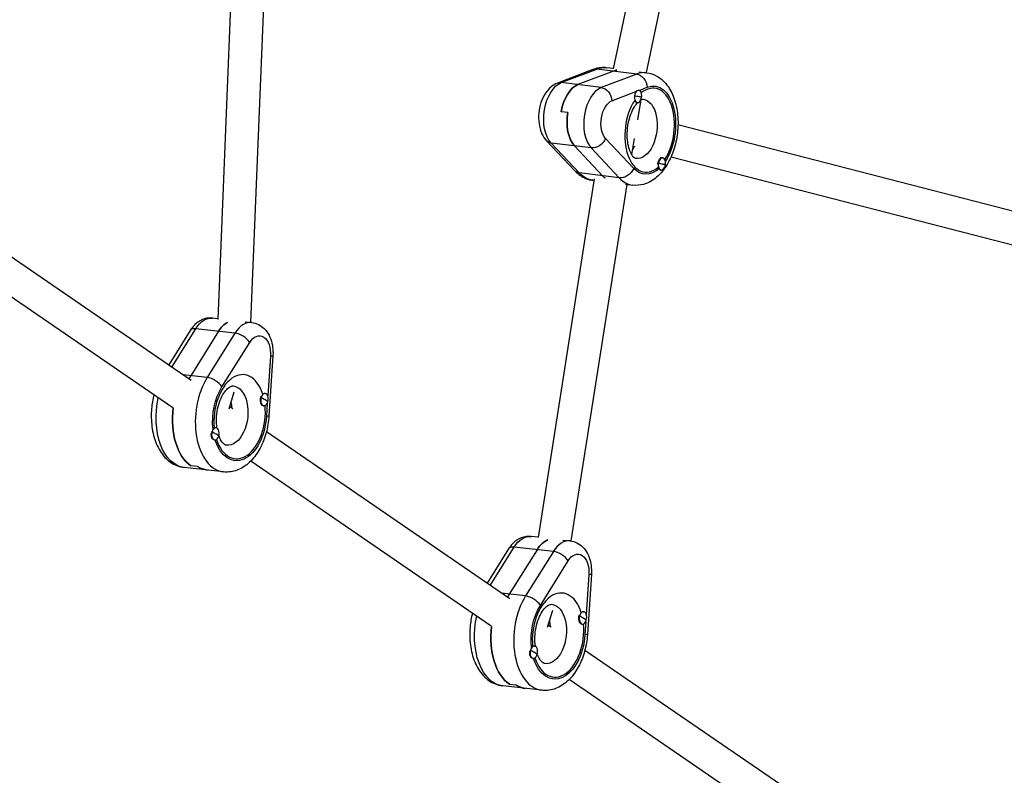
# Model space of a CAD drawing. Units: millimetres. Extents: x -8092 to 5597, y -7084 to 8160.
# Drawn here: x 1526 to 2004, y -1130 to -763 of the extents above; entities that cross this region are included whole.
import ezdxf

# ---------------------------------------------------------------- set-up
doc = ezdxf.new("R2010")
doc.units = ezdxf.units.MM
doc.header["$LTSCALE"] = 20
doc.linetypes.add('HIDDEN', pattern=[9.525, 6.35, -3.175])
doc.layers.add('2d', color=230, linetype='Continuous')
doc.layers.add('CSA-SafetyZone', color=63, linetype='HIDDEN')

msp = doc.modelspace()

# ---------------------------------------------------------------- linework, layer by layer
at = {"layer": '2d'}
for p, q in [((1628.94, -731.73), (1621.65, -908.68)), ((1644.86, -733.91), (1637.61, -910.1)), ((1820.93, -752.41), (1813.66, -787.02)), ((1836.75, -754.93), (1829.61, -788.9)), ((1803.81, -787.39), (1786.65, -793.95)), ((1788.48, -793.74), (1805.64, -787.17)), ((1813.73, -788.17), (1796.57, -794.73)), ((1825.06, -789.56), (1805.64, -787.17)), ((1813.68, -786.94), (1810.43, -786.54)), ((1826.26, -788.48), (1829.85, -788.92)), ((1825.06, -789.56), (1807.9, -796.12)), ((1807.9, -796.12), (1788.48, -793.74)), ((1813.07, -802.54), (1824.68, -798.09)), ((1825.93, -797.46), (1826.1, -797.48)), ((1826.22, -797.5), (1830.23, -795.97)), ((1823.88, -800), (1824.04, -800.02)), ((1826.94, -802.83), (1825.44, -811.78)), ((1825.04, -803.4), (1825.37, -803.44)), ((1791.62, -808.31), (1788.38, -807.92)), ((1845.12, -814.08), (2025.85, -860.72)), ((1781.34, -821.99), (1794.97, -836.5)), ((1823.62, -835.38), (1809.99, -820.86)), ((1823.91, -820.92), (1822.62, -828.62)), ((1797.19, -837.58), (1783.56, -823.06)), ((1802.98, -825.45), (1783.56, -823.06)), ((1808.52, -838.97), (1794.89, -824.45)), ((1802.98, -825.45), (1816.61, -839.96)), ((1837.34, -830.2), (1837.66, -830.24)), ((1841.78, -829.74), (2021.86, -876.22)), ((1841.8, -829.7), (2022.54, -876.35)), ((1835.28, -832.74), (1835.6, -832.78)), ((1836.64, -836.16), (1836.93, -836.19)), ((1804.49, -840.43), (1777.19, -1014.53)), ((1816.61, -839.96), (1797.19, -837.58)), ((1804.37, -841.21), (1803.72, -841.13)), ((1820.26, -843.16), (1793.12, -1016.21)), ((1819.71, -843.09), (1823.14, -843.51)), ((1608.85, -938.31), (1488.57, -855.83)), ((1599.9, -951.57), (1479.52, -869.03)), ((1621.67, -908.32), (1619.17, -908.04)), ((1635.01, -909.81), (1638.2, -910.16)), ((1608.31, -914.05), (1597.86, -930.78)), ((1599.37, -931.81), (1611, -913.2)), ((1622.1, -914.44), (1608.62, -936.02)), ((1630.03, -915.32), (1611, -913.2)), ((1630.03, -915.32), (1616.54, -936.91)), ((1623.7, -941.46), (1637.19, -919.88)), ((1647.24, -926.52), (1645.97, -945.85)), ((1648.47, -926.38), (1646.55, -955.59)), ((1616.54, -936.91), (1604.9, -935.61)), ((1629.52, -943.95), (1627.03, -952.2)), ((1644.55, -944.6), (1644.71, -944.61)), ((1628.93, -952.08), (1627.38, -951.02)), ((1642.44, -946.49), (1642.75, -946.53)), ((1643.78, -950.55), (1644.04, -950.58)), ((1645.75, -949.3), (1645.32, -955.73)), ((1618.66, -963.14), (1618.91, -963.16)), ((1620.61, -961.22), (1620.87, -961.25)), ((1763.44, -1044.32), (1645.3, -963.31)), ((1620.02, -967.2), (1620.2, -967.22)), ((1611.85, -980.06), (1608.68, -979.71)), ((1754.49, -1057.58), (1637.68, -977.49)), ((1624.49, -982.7), (1605.46, -980.58)), ((1777.2, -1014.43), (1773.76, -1014.05)), ((1789.18, -1015.77), (1792.79, -1016.17)), ((1762.91, -1020.06), (1752.45, -1036.78)), ((1753.96, -1037.82), (1765.59, -1019.21)), ((1776.69, -1020.45), (1763.21, -1042.03)), ((1784.62, -1021.33), (1765.59, -1019.21)), ((1784.62, -1021.33), (1771.14, -1042.91)), ((1778.29, -1047.47), (1791.78, -1025.89)), ((1803.07, -1032.38), (1801.14, -1061.59)), ((1801.84, -1032.52), (1800.56, -1051.85)), ((1771.14, -1042.91), (1759.5, -1041.61)), ((1784.13, -1049.98), (1781.62, -1058.2)), ((1799.14, -1050.6), (1799.3, -1050.62)), ((1797.03, -1052.49), (1797.35, -1052.53)), ((1800.34, -1055.31), (1799.91, -1061.73)), ((1783.52, -1058.08), (1781.98, -1057.03)), ((1798.38, -1056.55), (1798.63, -1056.58)), ((1773.25, -1069.14), (1773.51, -1069.17)), ((1775.2, -1067.23), (1775.46, -1067.26)), ((1997.05, -1204.5), (1799.9, -1069.32)), ((1774.62, -1073.2), (1774.8, -1073.22)), ((1988.09, -1217.76), (1792.28, -1083.49)), ((1779.09, -1088.7), (1760.06, -1086.58)), ((1763.27, -1085.71), (1766.44, -1086.07))]:
    msp.add_line(p, q, dxfattribs=at)
at = {"layer": '2d', "extrusion": (0, 0, -1)}
for centre, major_axis, ratio, start_param, end_param in [((1805.95, -792.99), (-2.14, 5.6), 0.779378, 0, 0.391912), ((1807.07, -813.84), (3.35, 27.3), 0.579048, -0.297921, 0), ((1815.17, -814.83), (3.35, 27.3), 0.579048, -0.297921, -0.19312), ((1825.37, -795.37), (-2.14, 5.6), 0.779378, 0.391912, 1.962709), ((1789.31, -809.25), (1.95, 15.88), 0.579048, 3.591107, 5.985264), ((1788.79, -799.56), (-2.14, 5.6), 0.779378, 0, 0.391912), ((1797.4, -810.24), (1.95, 15.88), 0.579048, -1.495, -0.297921), ((1808.21, -801.94), (-2.14, 5.6), 0.779378, 0.391912, 1.962709), ((1831.35, -816.82), (2.62, 21.34), 0.579048, -0.297921, 2.284653), ((1813.59, -812.23), (1.22, 9.93), 0.579048, 3.591107, 5.985264), ((1813.84, -799), (-14.79, 2.48), 0.061737, 2.321316, 2.522674), ((1826.5, -816.22), (1.77, 14.39), 0.579048, 0, 3.141593), ((1800.64, -810.64), (1.95, 15.88), 0.579048, 3.591107, 4.788186), ((1785.72, -817.88), (4.37, 4.11), 0.7343, 2.592534, 3.141593), ((1805.14, -820.27), (4.37, 4.11), 0.7343, 1.021738, 2.592534), ((1818.4, -815.23), (1.77, 14.39), 0.579048, 2.210159, 2.358149), ((1818.4, -815.23), (1.77, 14.39), 0.579048, 2.210159, 2.358149), ((1818.77, -834.78), (4.37, 4.11), 0.7343, 1.021738, 2.592534), ((1831.35, -816.82), (2.62, 21.34), 0.579048, 2.566818, 3.591107), ((1825.4, -831.75), (-14.79, 2.48), 0.061737, 2.321316, 2.522674), ((1799.34, -832.4), (4.37, 4.11), 0.7343, 2.592534, 3.141593), ((1807.07, -813.84), (3.35, 27.3), 0.579048, 3.141593, 3.591107), ((1818.4, -815.23), (3.35, 27.3), 0.579048, 3.498547, 3.591107), ((1617.4, -923.94), (1.77, 15.9), 0.602957, -0.89842, 0), ((1628.5, -925.18), (1.77, 15.9), 0.602957, -0.89842, -0.399338), ((1641.19, -926.59), (1.11, 9.94), 0.602957, -0.89842, 1.495736), ((1642.49, -925.99), (-5.99, 0.39), 0.059825, 3.141593, 3.790152), ((1619.61, -954.48), (3.05, 27.33), 0.602957, -0.971187, -0.89842), ((1632.3, -955.9), (2.38, 21.37), 0.602957, 4.360476, 5.384765), ((1627.54, -955.37), (1.61, 14.41), 0.602957, 0, 3.141593), ((1608.51, -953.25), (3.05, 27.33), 0.602957, 3.141593, 4.886087), ((1619.61, -954.48), (1.61, 14.41), 0.602957, 1.095348, 1.312283), ((1619.61, -954.48), (1.61, 14.41), 0.602957, 1.095348, 1.312283), ((1632.72, -946.3), (-14.35, 4.35), 0.234735, 2.271125, 2.472483), ((1616.44, -954.13), (3.05, 27.33), 0.602957, 3.440251, 4.735313), ((1632.3, -955.9), (2.38, 21.37), 0.602957, 1.495736, 4.08844), ((1640.57, -955.2), (-5.99, 0.39), 0.059825, 3.141593, 3.790152), ((1608.88, -962.93), (-14.35, 4.35), 0.234735, 2.271125, 2.472483), ((1619.61, -954.48), (3.05, 27.33), 0.602957, 3.141593, 3.440251), ((1771.99, -1029.95), (1.77, 15.9), 0.602957, -0.89842, 0), ((1783.09, -1031.19), (1.77, 15.9), 0.602957, -0.89842, -0.301279), ((1795.78, -1032.6), (1.11, 9.94), 0.602957, -0.89842, 1.495736), ((1797.08, -1031.99), (-5.99, 0.39), 0.059825, 3.141593, 3.790152), ((1774.2, -1060.49), (3.05, 27.33), 0.602957, -0.971187, -0.89842), ((1786.89, -1061.9), (2.38, 21.37), 0.602957, 4.360476, 5.384765), ((1782.13, -1061.37), (1.61, 14.41), 0.602957, 0, 3.141593), ((1763.1, -1059.25), (3.05, 27.33), 0.602957, 3.141593, 4.886087), ((1774.2, -1060.49), (1.61, 14.41), 0.602957, 1.096631, 1.312283), ((1774.2, -1060.49), (1.61, 14.41), 0.602957, 1.096631, 1.312283), ((1787.31, -1052.3), (-14.35, 4.35), 0.234735, 2.271125, 2.472483), ((1771.03, -1060.13), (3.05, 27.33), 0.602957, 3.440251, 4.735313), ((1786.89, -1061.9), (2.38, 21.37), 0.602957, 1.495736, 4.08844), ((1795.16, -1061.2), (-5.99, 0.39), 0.059825, 3.141593, 3.790152), ((1763.47, -1068.94), (-14.35, 4.35), 0.234735, 2.271125, 2.472483), ((1774.2, -1060.49), (3.05, 27.33), 0.602957, 3.141593, 3.440251)]:
    msp.add_ellipse(centre, major_axis=major_axis, ratio=ratio, start_param=start_param, end_param=end_param, dxfattribs=at)
at = {"layer": '2d'}
for centre, major_axis, ratio, start_param, end_param in [((1815.17, -814.83), (3.35, 27.3), 0.579048, 0.19312, 0.297921), ((1826.5, -816.22), (3.35, 27.3), 0.579048, 0, 0.297921), ((1797.4, -810.24), (1.95, 15.88), 0.579048, 0.297921, 1.495), ((1808.73, -811.64), (1.95, 15.88), 0.579048, 0.297921, 2.692078), ((1825.73, -800.46), (0.37, 2.98), 0.579048, 4.636592, 7.778185), ((1831.35, -816.82), (2.5, 20.35), 0.579048, 4.007062, 6.835416), ((1831.35, -816.82), (2.5, 20.35), 0.579048, 0.856074, 3.704722), ((1825.73, -800.46), (0.37, 2.98), 0.579048, 1.495, 4.636592), ((1813.84, -799), (-14.79, 2.48), 0.061737, 3.559154, 3.760512), ((1825.41, -800.42), (0.37, 2.98), 0.579048, 2.882117, 3.141593), ((1800.64, -810.64), (1.95, 15.88), 0.579048, 1.495, 2.692078), ((1836.97, -833.17), (0.37, 2.98), 0.579048, 0, 1.495), ((1837.29, -833.21), (0.37, 2.98), 0.579048, 4.636592, 7.778185), ((1836.97, -833.17), (0.37, 2.98), 0.579048, 1.495, 1.678679), ((1837.29, -833.21), (0.37, 2.98), 0.579048, 1.495, 4.636592), ((1825.4, -831.75), (-14.79, 2.48), 0.061737, 3.559154, 3.760512), ((1818.4, -815.23), (3.35, 27.3), 0.579048, 2.692078, 2.784639), ((1826.5, -816.22), (3.35, 27.3), 0.579048, 2.692078, 3.141593), ((1628.5, -925.18), (1.77, 15.9), 0.602957, 0.399338, 0.89842), ((1636.43, -926.06), (1.77, 15.9), 0.602957, 0, 0.89842), ((1613.4, -917.23), (-5.09, 3.18), 0.496891, -0.802654, 0), ((1632.43, -919.35), (-5.09, 3.18), 0.496891, 3.909735, 5.480531), ((1619.61, -954.48), (3.05, 27.33), 0.602957, 0.89842, 0.971187), ((1632.3, -955.9), (2.27, 20.37), 0.602957, -0.937584, 1.911064), ((1627.54, -955.37), (3.05, 27.33), 0.602957, 0.89842, 3.141593), ((1618.94, -940.93), (-5.09, 3.18), 0.496891, 3.909735, 5.480531), ((1644.06, -947.56), (0.33, 2.98), 0.602957, 1.088459, 1.272138), ((1644.37, -947.59), (0.33, 2.98), 0.602957, 4.413731, 7.555324), ((1632.3, -955.9), (2.27, 20.37), 0.602957, 2.210511, 5.047964), ((1644.06, -947.56), (0.33, 2.98), 0.602957, 1.272138, 3.026614), ((1644.37, -947.59), (0.33, 2.98), 0.602957, 1.272138, 4.413731), ((1632.72, -946.3), (-14.35, 4.35), 0.234735, 3.609345, 3.810703), ((1616.44, -954.13), (3.05, 27.33), 0.602957, 1.547872, 2.842935), ((1620.22, -964.2), (0.33, 2.98), 0.602957, 1.456121, 2.658952), ((1620.54, -964.23), (0.33, 2.98), 0.602957, 1.272138, 4.413731), ((1620.54, -964.23), (0.33, 2.98), 0.602957, 4.413731, 7.555324), ((1608.88, -962.93), (-14.35, 4.35), 0.234735, 3.609345, 3.810703), ((1619.61, -954.48), (3.05, 27.33), 0.602957, 2.842935, 3.141593), ((1783.09, -1031.19), (1.77, 15.9), 0.602957, 0.301279, 0.89842), ((1791.02, -1032.07), (1.77, 15.9), 0.602957, 0, 0.89842), ((1767.99, -1023.24), (-5.09, 3.18), 0.496891, -0.802654, 0), ((1787.02, -1025.36), (-5.09, 3.18), 0.496891, 3.909735, 5.480531), ((1774.2, -1060.49), (3.05, 27.33), 0.602957, 0.89842, 0.971187), ((1786.89, -1061.9), (2.27, 20.37), 0.602957, -0.937584, 1.911064), ((1782.13, -1061.37), (3.05, 27.33), 0.602957, 0.89842, 3.141593), ((1773.54, -1046.94), (-5.09, 3.18), 0.496891, 3.909735, 5.480531), ((1798.97, -1053.6), (0.33, 2.98), 0.602957, 4.413731, 7.555324), ((1798.65, -1053.56), (0.33, 2.98), 0.602957, 1.272138, 3.026614), ((1798.97, -1053.6), (0.33, 2.98), 0.602957, 1.272138, 4.413731), ((1798.65, -1053.56), (0.33, 2.98), 0.602957, 1.088459, 1.272138), ((1787.31, -1052.3), (-14.35, 4.35), 0.234735, 3.609345, 3.810703), ((1771.03, -1060.13), (3.05, 27.33), 0.602957, 1.547872, 2.842935), ((1786.89, -1061.9), (2.27, 20.37), 0.602957, 2.210511, 5.047964), ((1774.81, -1070.2), (0.33, 2.98), 0.602957, 1.456121, 2.658952), ((1775.13, -1070.24), (0.33, 2.98), 0.602957, 1.272138, 4.413731), ((1775.13, -1070.24), (0.33, 2.98), 0.602957, 4.413731, 7.555324), ((1763.47, -1068.94), (-14.35, 4.35), 0.234735, 3.609345, 3.810703), ((1774.2, -1060.49), (3.05, 27.33), 0.602957, 2.842935, 3.141593)]:
    msp.add_ellipse(centre, major_axis=major_axis, ratio=ratio, start_param=start_param, end_param=end_param, dxfattribs=at)
for points, knots in [([(1810.43, -786.54), (1809.98, -786.49), (1809.52, -786.45), (1808.62, -786.44), (1808.17, -786.45), (1807.27, -786.52), (1806.82, -786.58), (1805.94, -786.74), (1805.5, -786.85), (1804.64, -787.09), (1804.22, -787.23), (1803.81, -787.39)], [4.7881855, 4.7881855, 4.7881855, 4.7881855, 4.8477698, 4.8477698, 4.9073541, 4.9073541, 4.9669384, 4.9669384, 5.0265227, 5.0265227, 5.086107, 5.086107, 5.086107, 5.086107]), ([(1829.85, -788.92), (1831.61, -789.14), (1833.32, -789.72), (1836.52, -791.52), (1837.98, -792.79), (1840.71, -796), (1841.88, -798.06), (1843.8, -802.78), (1844.47, -805.51), (1845.18, -811.21), (1845.22, -814.17), (1844.69, -820.03), (1844.12, -822.93), (1842.43, -828.45), (1841.3, -831.08), (1838.47, -835.82), (1836.77, -837.94), (1832.9, -841.23), (1830.75, -842.47), (1826.69, -843.58), (1824.9, -843.73), (1823.14, -843.51)], [1.495, 1.495, 1.495, 1.495, 1.728683, 1.728683, 1.985701, 1.985701, 2.300596, 2.300596, 2.655747, 2.655747, 3.011325, 3.011325, 3.363089, 3.363089, 3.716983, 3.716983, 4.07467, 4.07467, 4.403781, 4.403781, 4.636592, 4.636592, 4.636592, 4.636592]), ([(1786.65, -793.95), (1785.5, -794.39), (1784.49, -795.01), (1782.48, -796.65), (1781.55, -797.72), (1779.85, -800.28), (1779.13, -801.81), (1778.05, -805.05), (1777.7, -806.76), (1777.38, -810.19), (1777.41, -811.91), (1777.88, -815.3), (1778.32, -816.96), (1779.62, -819.76), (1780.36, -820.94), (1781.34, -821.99)], [5.086107, 5.086107, 5.086107, 5.086107, 5.330161, 5.330161, 5.643929, 5.643929, 6.023003, 6.023003, 6.408797, 6.408797, 6.790983, 6.790983, 7.178162, 7.178162, 7.480264, 7.480264, 7.480264, 7.480264]), ([(1826.99, -802.24), (1827.08, -802.19), (1827.16, -802.14), (1827.68, -801.87), (1827.95, -801.83), (1828.17, -801.82), (1828.22, -801.82), (1828.26, -801.83)], [7.3498556, 7.3498556, 7.3498556, 7.3498556, 7.4009897, 7.4009897, 7.6853983, 7.6853983, 7.7781851, 7.7781851, 7.7781851, 7.7781851]), ([(1824.73, -830.61), (1824.57, -830.59), (1824.39, -830.55), (1823.68, -830.03), (1823.18, -829.52), (1822.26, -828.04), (1821.85, -827.18), (1821.15, -825.1), (1820.87, -823.88), (1820.5, -821.17), (1820.42, -819.67), (1820.51, -816.58), (1820.7, -814.98), (1821.3, -811.89), (1821.73, -810.39), (1822.75, -807.71), (1823.35, -806.52), (1824.49, -804.68), (1825.03, -803.98), (1825.55, -803.44)], [4.636592, 4.636592, 4.636592, 4.636592, 4.950752, 4.950752, 5.262851, 5.262851, 5.516795, 5.516795, 5.778383, 5.778383, 6.051266, 6.051266, 6.330984, 6.330984, 6.611095, 6.611095, 6.884867, 6.884867, 7.113255, 7.113255, 7.113255, 7.113255]), ([(1794.97, -836.5), (1795.43, -836.99), (1795.91, -837.44), (1796.93, -838.3), (1797.47, -838.7), (1798.6, -839.42), (1799.19, -839.74), (1800.42, -840.3), (1801.06, -840.54), (1802.37, -840.91), (1803.04, -841.05), (1803.72, -841.13)], [1.1970783, 1.1970783, 1.1970783, 1.1970783, 1.2869812, 1.2869812, 1.3768841, 1.3768841, 1.466787, 1.466787, 1.55669, 1.55669, 1.6465929, 1.6465929, 1.6465929, 1.6465929]), ([(1619.17, -908.04), (1618.22, -907.94), (1617.25, -907.98), (1615.41, -908.31), (1614.54, -908.61), (1612.94, -909.38), (1612.21, -909.85), (1610.88, -910.9), (1610.29, -911.48), (1609.22, -912.71), (1608.74, -913.37), (1608.31, -914.05)], [0.298658, 0.298658, 0.298658, 0.298658, 0.478342, 0.478342, 0.6580261, 0.6580261, 0.8377102, 0.8377102, 1.0173942, 1.0173942, 1.1970783, 1.1970783, 1.1970783, 1.1970783]), ([(1638.2, -910.16), (1639.34, -910.29), (1640.46, -910.63), (1642.53, -911.66), (1643.47, -912.36), (1645.24, -914.13), (1646, -915.23), (1647.22, -917.59), (1647.67, -918.86), (1648.29, -921.48), (1648.46, -922.82), (1648.53, -924.91), (1648.52, -925.64), (1648.47, -926.38)], [5.984527, 5.984527, 5.984527, 5.984527, 6.20018, 6.20018, 6.433493, 6.433493, 6.719409, 6.719409, 7.018556, 7.018556, 7.317703, 7.317703, 7.480264, 7.480264, 7.480264, 7.480264]), ([(1621.31, -961.4), (1621.3, -961.35), (1621.3, -961.3), (1621.09, -959.86), (1621.01, -958.35), (1621.11, -955.26), (1621.3, -953.68), (1621.93, -950.63), (1622.36, -949.17), (1623.41, -946.56), (1624.01, -945.41), (1625.26, -943.52), (1625.9, -942.78), (1627.07, -941.71), (1627.6, -941.37), (1628.51, -940.96), (1628.82, -940.93), (1629.1, -940.95), (1629.12, -940.95), (1629.15, -940.96)], [4.001366, 4.001366, 4.001366, 4.001366, 4.010664, 4.010664, 4.284859, 4.284859, 4.56465, 4.56465, 4.844199, 4.844199, 5.11755, 5.11755, 5.381133, 5.381133, 5.642365, 5.642365, 5.955688, 5.955688, 5.984527, 5.984527, 5.984527, 5.984527]), ([(1590.75, -945.3), (1590.17, -947.49), (1589.78, -949.75), (1589.31, -954.95), (1589.36, -957.9), (1590.1, -963.61), (1590.8, -966.37), (1592.89, -971.42), (1594.28, -973.72), (1597.66, -977.34), (1599.58, -978.75), (1602.94, -980.11), (1604.19, -980.43), (1605.46, -980.58)], [1.6318, 1.6318, 1.6318, 1.6318, 1.904625, 1.904625, 2.255926, 2.255926, 2.609905, 2.609905, 2.962241, 2.962241, 3.272465, 3.272465, 3.440251, 3.440251, 3.440251, 3.440251]), ([(1646.55, -955.59), (1646.37, -958.34), (1645.92, -961.08), (1644.48, -966.34), (1643.5, -968.85), (1641.05, -973.46), (1639.57, -975.56), (1636.09, -979.12), (1634.08, -980.59), (1629.88, -982.39), (1627.76, -982.84), (1625.25, -982.77), (1624.87, -982.74), (1624.49, -982.7)], [1.197078, 1.197078, 1.197078, 1.197078, 1.52625, 1.52625, 1.855421, 1.855421, 2.184592, 2.184592, 2.513763, 2.513763, 2.793154, 2.793154, 2.842935, 2.842935, 2.842935, 2.842935]), ([(1625.93, -969.78), (1625.68, -969.75), (1625.41, -969.67), (1624.56, -969.08), (1623.99, -968.52), (1622.99, -966.96), (1622.57, -966.1), (1622.21, -965.1)], [2.8429347, 2.8429347, 2.8429347, 2.8429347, 3.1570939, 3.1570939, 3.4857081, 3.4857081, 3.7334216, 3.7334216, 3.7334216, 3.7334216]), ([(1773.76, -1014.05), (1772.81, -1013.94), (1771.85, -1013.98), (1770.01, -1014.32), (1769.13, -1014.61), (1767.53, -1015.38), (1766.8, -1015.85), (1765.48, -1016.9), (1764.88, -1017.48), (1763.81, -1018.72), (1763.33, -1019.37), (1762.91, -1020.06)], [0.298658, 0.298658, 0.298658, 0.298658, 0.478342, 0.478342, 0.6580261, 0.6580261, 0.8377102, 0.8377102, 1.0173942, 1.0173942, 1.1970783, 1.1970783, 1.1970783, 1.1970783]), ([(1792.79, -1016.17), (1793.93, -1016.3), (1795.05, -1016.63), (1797.12, -1017.66), (1798.07, -1018.37), (1799.83, -1020.13), (1800.59, -1021.23), (1801.81, -1023.59), (1802.26, -1024.87), (1802.88, -1027.48), (1803.06, -1028.82), (1803.13, -1030.91), (1803.11, -1031.65), (1803.07, -1032.38)], [5.984527, 5.984527, 5.984527, 5.984527, 6.20018, 6.20018, 6.433493, 6.433493, 6.719409, 6.719409, 7.018556, 7.018556, 7.317703, 7.317703, 7.480264, 7.480264, 7.480264, 7.480264]), ([(1745.34, -1051.3), (1744.76, -1053.49), (1744.37, -1055.75), (1743.9, -1060.96), (1743.95, -1063.91), (1744.7, -1069.61), (1745.39, -1072.37), (1747.49, -1077.42), (1748.88, -1079.72), (1752.25, -1083.35), (1754.17, -1084.76), (1757.53, -1086.12), (1758.78, -1086.44), (1760.06, -1086.58)], [1.6318, 1.6318, 1.6318, 1.6318, 1.904625, 1.904625, 2.255926, 2.255926, 2.609905, 2.609905, 2.962241, 2.962241, 3.272465, 3.272465, 3.440251, 3.440251, 3.440251, 3.440251]), ([(1775.9, -1067.4), (1775.9, -1067.36), (1775.89, -1067.31), (1775.68, -1065.86), (1775.6, -1064.36), (1775.71, -1061.27), (1775.89, -1059.68), (1776.52, -1056.64), (1776.96, -1055.18), (1778, -1052.57), (1778.61, -1051.41), (1779.85, -1049.53), (1780.49, -1048.78), (1781.66, -1047.71), (1782.2, -1047.38), (1783.11, -1046.97), (1783.41, -1046.94), (1783.69, -1046.96), (1783.71, -1046.96), (1783.74, -1046.96)], [4.001366, 4.001366, 4.001366, 4.001366, 4.010664, 4.010664, 4.284859, 4.284859, 4.56465, 4.56465, 4.844199, 4.844199, 5.11755, 5.11755, 5.381133, 5.381133, 5.642365, 5.642365, 5.955688, 5.955688, 5.984527, 5.984527, 5.984527, 5.984527]), ([(1801.14, -1061.59), (1800.96, -1064.34), (1800.51, -1067.08), (1799.07, -1072.34), (1798.1, -1074.86), (1795.64, -1079.46), (1794.16, -1081.56), (1790.69, -1085.12), (1788.67, -1086.6), (1784.48, -1088.4), (1782.35, -1088.84), (1779.84, -1088.77), (1779.46, -1088.74), (1779.09, -1088.7)], [1.197078, 1.197078, 1.197078, 1.197078, 1.52625, 1.52625, 1.855421, 1.855421, 2.184592, 2.184592, 2.513763, 2.513763, 2.793154, 2.793154, 2.842935, 2.842935, 2.842935, 2.842935]), ([(1780.53, -1075.78), (1780.27, -1075.75), (1780.01, -1075.68), (1779.15, -1075.09), (1778.58, -1074.53), (1777.58, -1072.96), (1777.16, -1072.11), (1776.8, -1071.1)], [2.8429347, 2.8429347, 2.8429347, 2.8429347, 3.1570939, 3.1570939, 3.4857081, 3.4857081, 3.7334216, 3.7334216, 3.7334216, 3.7334216])]:
    msp.add_open_spline(points, degree=3, knots=knots, dxfattribs=at)
at = {"layer": 'CSA-SafetyZone', "extrusion": (-1.54626e-07, 1.93283e-08, 1)}
msp.add_lwpolyline([(-2760.35, 6030.43), (-2701.68, 6539.49, -0.380992), (-883.72, 8159.97), (883.39, 8159.97, -0.381696), (2701.86, 6535.02), (2732.14, 6266.56, -0.03939), (3030.94, 6290.14, -0.080139), (3630.07, 6193.49, -0.371082), (5399.98, 4591.05), (5483.93, 3919.46, -0.372139), (4156.38, 1928.83, -0.09034), (3523.3, 1672.67), (3530.68, 1585.34, -0.27091), (4276.28, -105), (4105.42, -1601.36, -0.30842), (2758.49, -3162.03, -0.077427), (2617.22, -3707.42), (1918.74, -5323.3, -0.902384), (-1898.7, -5373.23), (-2618.08, -3706.49, -0.09784), (-2767.62, -3013.04), (-2962.84, -2695.17, -0.107556), (-3219.79, -1960.5), (-3320.65, -1139.12, -0.094136), (-3275.91, -457.56), (-3025.24, 510.95, -0.090193), (-2750.36, 1105.35), (-2737.48, 1833.48), (-4620.61, 2068.87, -0.414214), (-6209.5, 4111.72), (-6147.27, 4609.55, -0.414214), (-4104.42, 6198.43)], format="xyb", close=True, dxfattribs=at)

doc.saveas('drawing.dxf')
